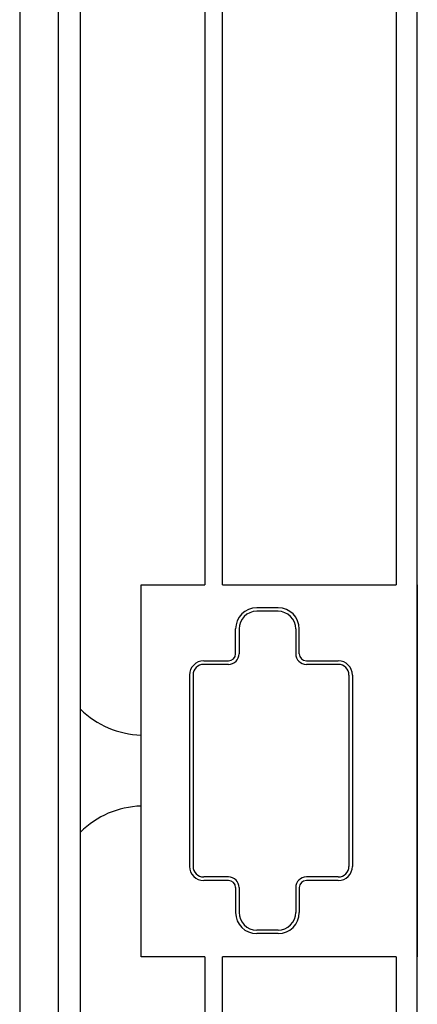
# Model space of a CAD drawing. Units: millimetres. Extents: x 0 to 8410, y 0 to 5940.
# Drawn here: x 2338 to 2450, y 1879 to 2157 of the extents above; entities that cross this region are included whole.
import ezdxf

# ---------------------------------------------------------------- set-up
doc = ezdxf.new("R2010")
doc.units = ezdxf.units.MM
doc.layers.add('YKK_A1', color=4, linetype='Continuous', lineweight=30)

msp = doc.modelspace()

# ---------------------------------------------------------------- linework, layer by layer
at = {"layer": 'YKK_A1', "linetype": 'Continuous', "ltscale": 0.5}
for p, q in [((2354.86, 1314.98), (2354.86, 2401.16)), ((2337.73, 2389.98), (2337.73, 1325.34)), ((2348.73, 1321.34), (2348.73, 2386.33)), ((2450.02, 1245), (2450.02, 2375.08)), ((2390.03, 2369.03), (2390.03, 1997.44)), ((2395.01, 1997.44), (2395.01, 2369.03)), ((2444.02, 2369.03), (2444.02, 1997.44)), ((2450.02, 1245), (2450.02, 2369.03)), ((2372, 1892.43), (2372, 1997.44)), ((2372, 1997.44), (2390.01, 1997.44)), ((2372.02, 1892.43), (2372.02, 1997.44)), ((2372.02, 1997.44), (2390.06, 1997.44)), ((2395.01, 1997.44), (2444.02, 1997.44)), ((2395.08, 1997.44), (2444.02, 1997.44)), ((2450, 1997.44), (2450, 1892.43)), ((2450.01, 1997.44), (2450.01, 1892.43)), ((2410.7, 1990.94), (2404.7, 1990.94)), ((2410.7, 1989.94), (2404.7, 1989.94)), ((2398.7, 1977.94), (2398.7, 1984.94)), ((2399.7, 1984.94), (2399.7, 1977.94)), ((2415.7, 1984.94), (2415.7, 1977.94)), ((2416.7, 1977.94), (2416.7, 1984.94)), ((2389.7, 1975.94), (2396.7, 1975.94)), ((2396.7, 1974.94), (2389.7, 1974.94)), ((2418.7, 1975.94), (2427.7, 1975.94)), ((2427.7, 1974.94), (2418.7, 1974.94)), ((2385.7, 1971.94), (2385.7, 1917.94)), ((2386.7, 1971.94), (2386.7, 1917.94)), ((2430.7, 1971.94), (2430.7, 1917.94)), ((2431.7, 1971.94), (2431.7, 1917.94)), ((2396.7, 1914.94), (2389.7, 1914.94)), ((2396.7, 1913.94), (2389.7, 1913.94)), ((2427.7, 1914.94), (2418.7, 1914.94)), ((2427.7, 1913.94), (2418.7, 1913.94)), ((2398.7, 1911.94), (2398.7, 1904.94)), ((2399.7, 1911.94), (2399.7, 1904.94)), ((2415.7, 1911.94), (2415.7, 1904.94)), ((2416.7, 1911.94), (2416.7, 1904.94)), ((2410.7, 1899.94), (2404.7, 1899.94)), ((2410.7, 1898.94), (2404.7, 1898.94)), ((2390.01, 1892.43), (2372, 1892.43)), ((2390.06, 1892.43), (2372.02, 1892.43)), ((2390.03, 1892.43), (2390.03, 1285)), ((2444.08, 1892.43), (2395.01, 1892.43)), ((2444.02, 1892.43), (2395.01, 1892.43)), ((2395.01, 1245), (2395.01, 1892.43)), ((2444.02, 1892.43), (2444.02, 1245))]:
    msp.add_line(p, q, dxfattribs=at)
for centre, radius, start, end in [((2404.7, 1984.94), 6, 90, 180), ((2410.7, 1984.94), 6, 0, 90), ((2404.7, 1984.94), 5, 90, 180), ((2410.7, 1984.94), 5, 0, 90), ((2396.7, 1977.94), 3, 270, 0), ((2396.7, 1977.94), 2, 270, 0), ((2418.7, 1977.94), 3, 180, 270), ((2418.7, 1977.94), 2, 180, 270), ((2389.7, 1971.94), 4, 90, 180), ((2389.7, 1971.94), 3, 90, 180), ((2427.7, 1971.94), 4, 0, 90), ((2427.7, 1971.94), 3, 0, 90), ((2372.8, 1980.55), 25.57, 225.4378, 268.2345), ((2372.81, 1909.4), 25.57, 91.7768, 134.5728), ((2389.7, 1917.94), 4, 180, 270), ((2389.7, 1917.94), 3, 180, 270), ((2427.7, 1917.94), 3, 270, 0), ((2427.7, 1917.94), 4, 270, 0), ((2396.7, 1911.94), 3, 0, 90), ((2396.7, 1911.94), 2, 0, 90), ((2418.7, 1911.94), 3, 90, 180), ((2418.7, 1911.94), 2, 90, 180), ((2404.7, 1904.94), 6, 180, 270), ((2404.7, 1904.94), 5, 180, 270), ((2410.7, 1904.94), 5, 270, 0), ((2410.7, 1904.94), 6, 270, 0)]:
    msp.add_arc(centre, radius, start, end, dxfattribs=at)

doc.saveas('drawing.dxf')
